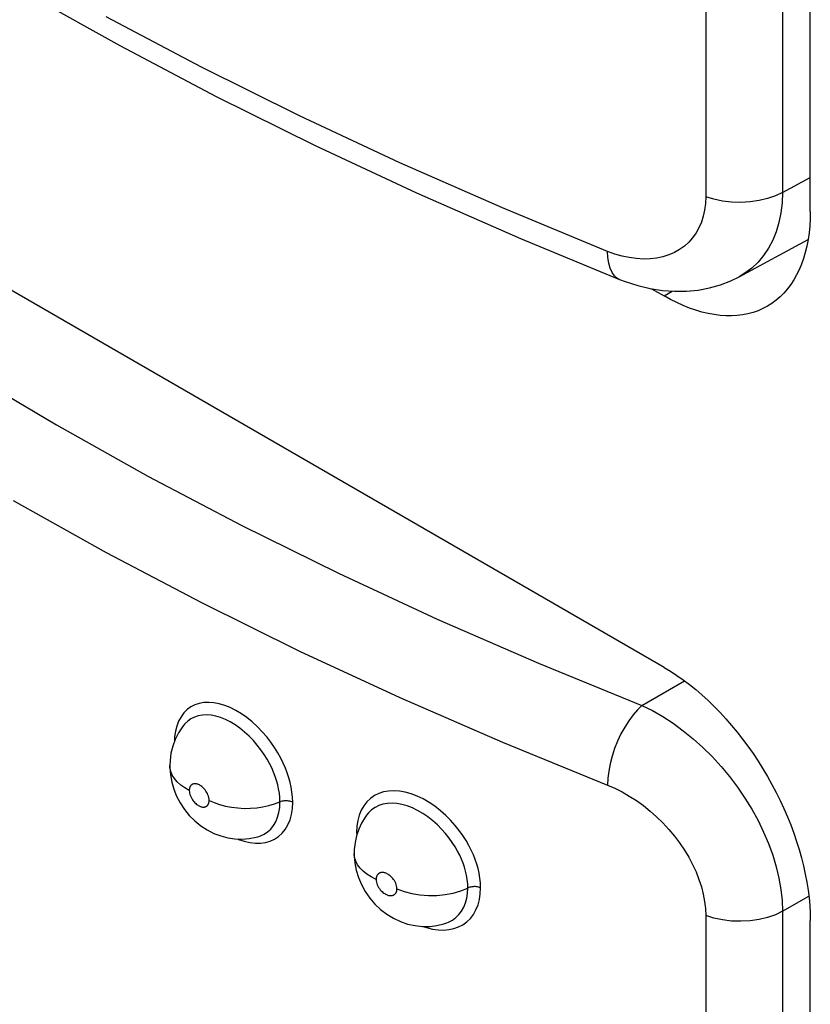
# Model space of a CAD drawing. Units: millimetres. Extents: x 0 to 69, y 0 to 200.
# Drawn here: x 17 to 21, y 49 to 54 of the extents above; entities that cross this region are included whole.
import ezdxf

# ---------------------------------------------------------------- set-up
doc = ezdxf.new("R2010")
doc.units = ezdxf.units.MM
doc.header["$LTSCALE"] = 16.335
doc.layers.add('ASSI', color=7, linetype='CONTINUOUS')
doc.layers.add('RACCORDO', color=7, linetype='CONTINUOUS')

msp = doc.modelspace()

# ---------------------------------------------------------------- linework, layer by layer
at = {"layer": 'ASSI', "color": 7, "linetype": 'CONTINUOUS', "true_color": 0x333333}
for p, q in [((20.5842, 56.5875), (20.5842, 52.7155)), ((20.2125, 56.5668), (20.2125, 52.6948)), ((17.7746, 53.3218), (17.313, 53.5654)), ((18.2484, 53.0863), (17.7746, 53.3218)), ((18.7338, 52.8592), (18.2484, 53.0863)), ((19.2305, 52.6405), (18.7338, 52.8592)), ((20.5842, 52.7155), (20.7182, 52.7876)), ((20.5842, 52.7155), (20.5498, 52.699)), ((20.5842, 52.7155), (20.5821, 52.6648)), ((20.2125, 52.6948), (20.2112, 52.6619)), ((20.2518, 52.6824), (20.2125, 52.6948)), ((20.2938, 52.6735), (20.2518, 52.6824)), ((20.3376, 52.6683), (20.2938, 52.6735)), ((20.3823, 52.6669), (20.3376, 52.6683)), ((20.4268, 52.6694), (20.3823, 52.6669)), ((20.4702, 52.6757), (20.4268, 52.6694)), ((20.5115, 52.6856), (20.4702, 52.6757)), ((20.5498, 52.699), (20.5115, 52.6856)), ((20.5821, 52.6648), (20.5762, 52.6161)), ((19.7379, 52.4306), (19.2305, 52.6405)), ((20.2073, 52.6305), (20.2008, 52.6005)), ((20.2112, 52.6619), (20.2073, 52.6305)), ((20.5762, 52.6161), (20.5666, 52.5695)), ((20.1917, 52.5719), (20.18, 52.5446)), ((20.2008, 52.6005), (20.1917, 52.5719)), ((20.5666, 52.5695), (20.5534, 52.5254)), ((20.18, 52.5446), (20.1659, 52.5194)), ((20.5534, 52.5254), (20.5365, 52.484)), ((20.1305, 52.4748), (20.1094, 52.4558)), ((20.1494, 52.4961), (20.1305, 52.4748)), ((20.1659, 52.5194), (20.1494, 52.4961)), ((20.5365, 52.484), (20.5162, 52.4455)), ((19.7393, 52.4002), (19.7379, 52.4306)), ((19.7735, 52.4177), (19.7379, 52.4306)), ((20.0863, 52.4391), (20.061, 52.4249)), ((20.1094, 52.4558), (20.0863, 52.4391)), ((20.5162, 52.4455), (20.4925, 52.4101)), ((19.7434, 52.3727), (19.7393, 52.4002)), ((19.8085, 52.4075), (19.7735, 52.4177)), ((19.8431, 52.4001), (19.8085, 52.4075)), ((19.8774, 52.3954), (19.8431, 52.4001)), ((19.9111, 52.3934), (19.8774, 52.3954)), ((19.9438, 52.3942), (19.9111, 52.3934)), ((19.9752, 52.3978), (19.9438, 52.3942)), ((20.0055, 52.4042), (19.9752, 52.3978)), ((20.0341, 52.4132), (20.0055, 52.4042)), ((20.061, 52.4249), (20.0341, 52.4132)), ((20.4655, 52.3781), (20.4354, 52.3496)), ((20.4925, 52.4101), (20.4655, 52.3781)), ((19.7503, 52.3486), (19.7434, 52.3727)), ((19.7599, 52.3282), (19.7503, 52.3486)), ((20.4354, 52.3496), (20.4023, 52.3248)), ((19.7719, 52.3119), (19.7599, 52.3282)), ((19.7862, 52.3), (19.7719, 52.3119)), ((19.7965, 52.2948), (19.7862, 52.3)), ((20.4023, 52.3248), (20.3739, 52.3079)), ((20.0111, 52.215), (20.0511, 52.2381)), ((16.6443, 51.8464), (17.0729, 51.5911)), ((17.0729, 51.5911), (17.5148, 51.3437)), ((17.5148, 51.3437), (17.97, 51.1043)), ((16.8645, 51.2259), (17.313, 50.9748)), ((17.97, 51.1043), (18.4367, 50.8736)), ((17.313, 50.9748), (17.7746, 50.7319)), ((18.4367, 50.8736), (18.9144, 50.6519)), ((17.7746, 50.7319), (18.2484, 50.4977)), ((18.9144, 50.6519), (19.4036, 50.4389)), ((18.2484, 50.4977), (18.7338, 50.2725)), ((19.4036, 50.4389), (19.9044, 50.2346)), ((19.9044, 50.2346), (20.1102, 50.3534)), ((17.7424, 50.2372), (17.723, 50.2272)), ((17.7635, 50.2442), (17.7424, 50.2372)), ((17.7862, 50.2483), (17.7635, 50.2442)), ((17.81, 50.2494), (17.7862, 50.2483)), ((17.8349, 50.2475), (17.81, 50.2494)), ((17.8608, 50.2425), (17.8349, 50.2475)), ((17.8872, 50.2347), (17.8608, 50.2425)), ((18.7338, 50.2725), (19.2305, 50.0562)), ((17.6894, 50.1985), (17.6757, 50.1798)), ((17.7051, 50.2142), (17.6894, 50.1985)), ((17.723, 50.2272), (17.7051, 50.2142)), ((17.7788, 50.1881), (17.759, 50.1845)), ((17.7996, 50.189), (17.7788, 50.1881)), ((17.8214, 50.1873), (17.7996, 50.189)), ((17.9139, 50.224), (17.8872, 50.2347)), ((17.941, 50.2104), (17.9139, 50.224)), ((17.9677, 50.1943), (17.941, 50.2104)), ((17.9942, 50.1756), (17.9677, 50.1943)), ((19.861, 50.1889), (19.8403, 50.1609)), ((19.8825, 50.2136), (19.861, 50.1889)), ((19.9044, 50.2346), (19.8825, 50.2136)), ((19.9044, 50.2346), (19.9551, 50.2096)), ((19.9551, 50.2096), (20.0054, 50.1807)), ((17.6642, 50.1584), (17.6551, 50.1349)), ((17.6757, 50.1798), (17.6642, 50.1584)), ((17.708, 50.1584), (17.6932, 50.1435)), ((17.7235, 50.1696), (17.708, 50.1584)), ((17.7405, 50.1784), (17.7235, 50.1696)), ((17.759, 50.1845), (17.7405, 50.1784)), ((17.8439, 50.1829), (17.8214, 50.1873)), ((17.867, 50.1761), (17.8439, 50.1829)), ((17.8904, 50.1667), (17.867, 50.1761)), ((17.914, 50.1549), (17.8904, 50.1667)), ((17.9374, 50.1408), (17.914, 50.1549)), ((17.9607, 50.1244), (17.9374, 50.1408)), ((18.0203, 50.1545), (17.9942, 50.1756)), ((18.045, 50.1319), (18.0203, 50.1545)), ((19.8403, 50.1609), (19.8207, 50.1301)), ((20.0054, 50.1807), (20.0552, 50.1483)), ((20.0552, 50.1483), (20.1043, 50.1124)), ((17.6488, 50.1097), (17.6449, 50.0825)), ((17.6551, 50.1349), (17.6488, 50.1097)), ((17.9833, 50.1061), (17.9607, 50.1244)), ((18.005, 50.0862), (17.9833, 50.1061)), ((18.0684, 50.1077), (18.045, 50.1319)), ((18.0904, 50.082), (18.0684, 50.1077)), ((19.8026, 50.0969), (19.7862, 50.062)), ((19.8207, 50.1301), (19.8026, 50.0969)), ((20.1043, 50.1124), (20.1523, 50.0735)), ((17.6449, 50.0825), (17.6439, 50.0597)), ((18.0255, 50.065), (18.005, 50.0862)), ((18.0446, 50.0428), (18.0255, 50.065)), ((18.1104, 50.0562), (18.0904, 50.082)), ((18.1282, 50.0305), (18.1104, 50.0562)), ((19.2305, 50.0562), (19.7379, 49.8492)), ((19.7862, 50.062), (19.7719, 50.026)), ((20.1523, 50.0735), (20.1989, 50.0315)), ((18.0621, 50.0202), (18.0446, 50.0428)), ((18.0776, 49.9977), (18.0621, 50.0202)), ((18.0915, 49.9753), (18.0776, 49.9977)), ((18.144, 50.0047), (18.1282, 50.0305)), ((18.158, 49.9795), (18.144, 50.0047)), ((19.7719, 50.026), (19.7599, 49.9893)), ((20.1989, 50.0315), (20.2438, 49.9869)), ((18.1036, 49.9533), (18.0915, 49.9753)), ((18.1141, 49.9321), (18.1036, 49.9533)), ((18.1701, 49.9553), (18.158, 49.9795)), ((18.1803, 49.9317), (18.1701, 49.9553)), ((19.7503, 49.9527), (19.7434, 49.9168)), ((19.7599, 49.9893), (19.7503, 49.9527)), ((20.2438, 49.9869), (20.2869, 49.9398)), ((17.6221, 49.9322), (17.6215, 49.9429)), ((17.6259, 49.9146), (17.6221, 49.9322)), ((17.6331, 49.8973), (17.6259, 49.9146)), ((18.1231, 49.9117), (18.1141, 49.9321)), ((18.1309, 49.8913), (18.1231, 49.9117)), ((18.1892, 49.9084), (18.1803, 49.9317)), ((18.1969, 49.8852), (18.1892, 49.9084)), ((19.7434, 49.9168), (19.7393, 49.8821)), ((20.2869, 49.9398), (20.3278, 49.8906)), ((17.6437, 49.8805), (17.6331, 49.8973)), ((17.6574, 49.8646), (17.6437, 49.8805)), ((17.6741, 49.8496), (17.6574, 49.8646)), ((17.7335, 49.8542), (17.7317, 49.8535)), ((17.7355, 49.8548), (17.7335, 49.8542)), ((17.7377, 49.8553), (17.7355, 49.8548)), ((17.74, 49.8556), (17.7377, 49.8553)), ((17.7424, 49.8558), (17.74, 49.8556)), ((17.745, 49.8557), (17.7424, 49.8558)), ((17.7478, 49.8554), (17.745, 49.8557)), ((17.7508, 49.8549), (17.7478, 49.8554)), ((17.7539, 49.8541), (17.7508, 49.8549)), ((17.7572, 49.8531), (17.7539, 49.8541)), ((18.1376, 49.8711), (18.1309, 49.8913)), ((18.1431, 49.8512), (18.1376, 49.8711)), ((18.2033, 49.8623), (18.1969, 49.8852)), ((18.2084, 49.839), (18.2033, 49.8623)), ((19.7393, 49.8821), (19.7379, 49.8492)), ((20.3278, 49.8906), (20.3663, 49.8395)), ((17.6936, 49.8359), (17.6741, 49.8496)), ((17.7156, 49.8234), (17.6936, 49.8359)), ((17.7157, 49.8255), (17.7156, 49.8234)), ((17.7156, 49.8234), (17.7161, 49.8168)), ((17.7158, 49.8275), (17.7157, 49.8255)), ((17.716, 49.8294), (17.7158, 49.8275)), ((17.7162, 49.8312), (17.716, 49.8294)), ((17.7161, 49.8168), (17.7171, 49.8102)), ((17.7165, 49.833), (17.7162, 49.8312)), ((17.7169, 49.8346), (17.7165, 49.833)), ((17.7174, 49.8363), (17.7169, 49.8346)), ((17.7171, 49.8102), (17.7188, 49.8036)), ((17.7179, 49.8378), (17.7174, 49.8363)), ((17.7184, 49.8393), (17.7179, 49.8378)), ((17.7191, 49.8408), (17.7184, 49.8393)), ((17.7198, 49.8422), (17.7191, 49.8408)), ((17.7206, 49.8435), (17.7198, 49.8422)), ((17.7214, 49.8449), (17.7206, 49.8435)), ((17.7223, 49.8461), (17.7214, 49.8449)), ((17.7233, 49.8474), (17.7223, 49.8461)), ((17.7245, 49.8485), (17.7233, 49.8474)), ((17.7257, 49.8497), (17.7245, 49.8485)), ((17.727, 49.8507), (17.7257, 49.8497)), ((17.7284, 49.8517), (17.727, 49.8507)), ((17.73, 49.8526), (17.7284, 49.8517)), ((17.7317, 49.8535), (17.73, 49.8526)), ((17.7607, 49.8517), (17.7572, 49.8531)), ((17.7643, 49.85), (17.7607, 49.8517)), ((17.768, 49.8479), (17.7643, 49.85)), ((17.7719, 49.8454), (17.768, 49.8479)), ((17.7759, 49.8424), (17.7719, 49.8454)), ((17.7799, 49.8391), (17.7759, 49.8424)), ((17.784, 49.8352), (17.7799, 49.8391)), ((17.7881, 49.8309), (17.784, 49.8352)), ((17.7921, 49.826), (17.7881, 49.8309)), ((17.7961, 49.8206), (17.7921, 49.826)), ((17.7997, 49.8148), (17.7961, 49.8206)), ((17.803, 49.8085), (17.7997, 49.8148)), ((17.806, 49.8018), (17.803, 49.8085)), ((18.1476, 49.8309), (18.1431, 49.8512)), ((18.1511, 49.8099), (18.1476, 49.8309)), ((18.1532, 49.7888), (18.1511, 49.8099)), ((18.2121, 49.8152), (18.2084, 49.839)), ((18.2146, 49.7911), (18.2121, 49.8152)), ((18.6317, 49.8091), (18.6107, 49.7987)), ((18.6546, 49.8164), (18.6317, 49.8091)), ((18.6792, 49.8208), (18.6546, 49.8164)), ((18.7049, 49.8221), (18.6792, 49.8208)), ((18.7317, 49.8202), (18.7049, 49.8221)), ((18.7597, 49.8153), (18.7317, 49.8202)), ((18.7881, 49.8074), (18.7597, 49.8153)), ((18.817, 49.7963), (18.7881, 49.8074)), ((19.7379, 49.8492), (19.7735, 49.8339)), ((19.7735, 49.8339), (19.8085, 49.8164)), ((19.8085, 49.8164), (19.8431, 49.7966)), ((20.3663, 49.8395), (20.4023, 49.7868)), ((17.7188, 49.8036), (17.7211, 49.7969)), ((17.7211, 49.7969), (17.7241, 49.7903)), ((17.7241, 49.7903), (17.7274, 49.784)), ((17.7274, 49.784), (17.731, 49.7782)), ((17.731, 49.7782), (17.7349, 49.7728)), ((17.7349, 49.7728), (17.739, 49.7678)), ((17.739, 49.7678), (17.743, 49.7635)), ((17.743, 49.7635), (17.7471, 49.7596)), ((17.7471, 49.7596), (17.7511, 49.7563)), ((17.8083, 49.7952), (17.806, 49.8018)), ((17.808, 49.758), (17.8087, 49.7595)), ((17.81, 49.7886), (17.8083, 49.7952)), ((17.8087, 49.7595), (17.8092, 49.761)), ((17.8092, 49.761), (17.8097, 49.7625)), ((17.8097, 49.7625), (17.8102, 49.7641)), ((17.8111, 49.782), (17.81, 49.7886)), ((17.8102, 49.7641), (17.8106, 49.7658)), ((17.8106, 49.7658), (17.8109, 49.7675)), ((17.8109, 49.7675), (17.8112, 49.7694)), ((17.8115, 49.7754), (17.8111, 49.782)), ((17.8112, 49.7694), (17.8114, 49.7713)), ((17.8114, 49.7713), (17.8115, 49.7733)), ((17.8115, 49.7733), (17.8115, 49.7754)), ((17.8115, 49.7754), (17.8359, 49.7645)), ((17.8359, 49.7645), (17.8623, 49.7553)), ((18.1282, 49.758), (18.1587, 49.7694)), ((18.1528, 49.7415), (18.154, 49.7677)), ((18.154, 49.7677), (18.1532, 49.7888)), ((18.1636, 49.7709), (18.1587, 49.7694)), ((18.1688, 49.772), (18.1636, 49.7709)), ((18.1742, 49.7728), (18.1688, 49.772)), ((18.1796, 49.7732), (18.1742, 49.7728)), ((18.1852, 49.7733), (18.1796, 49.7732)), ((18.1907, 49.773), (18.1852, 49.7733)), ((18.1961, 49.7724), (18.1907, 49.773)), ((18.2014, 49.7714), (18.1961, 49.7724)), ((18.2065, 49.7701), (18.2014, 49.7714)), ((18.2113, 49.7685), (18.2065, 49.7701)), ((18.2157, 49.7666), (18.2113, 49.7685)), ((18.2142, 49.736), (18.2157, 49.7666)), ((18.2157, 49.7666), (18.2146, 49.7911)), ((18.5743, 49.769), (18.5595, 49.7498)), ((18.5913, 49.7852), (18.5743, 49.769)), ((18.6107, 49.7987), (18.5913, 49.7852)), ((18.6736, 49.7603), (18.6522, 49.7565)), ((18.6961, 49.7613), (18.6736, 49.7603)), ((18.7197, 49.7597), (18.6961, 49.7613)), ((18.744, 49.7554), (18.7197, 49.7597)), ((18.8462, 49.7823), (18.817, 49.7963)), ((18.8748, 49.7659), (18.8462, 49.7823)), ((18.9028, 49.7469), (18.8748, 49.7659)), ((19.8431, 49.7966), (19.8773, 49.7745)), ((19.8773, 49.7745), (19.9111, 49.7501)), ((20.4023, 49.7868), (20.4354, 49.7329)), ((17.7511, 49.7563), (17.7551, 49.7533)), ((17.7551, 49.7533), (17.759, 49.7508)), ((17.759, 49.7508), (17.7627, 49.7487)), ((17.7627, 49.7487), (17.7663, 49.747)), ((17.7663, 49.747), (17.7698, 49.7456)), ((17.7698, 49.7456), (17.7731, 49.7446)), ((17.7731, 49.7446), (17.7762, 49.7438)), ((17.7762, 49.7438), (17.7792, 49.7433)), ((17.7792, 49.7433), (17.782, 49.743)), ((17.782, 49.743), (17.7846, 49.743)), ((17.7846, 49.743), (17.7871, 49.7431)), ((17.7871, 49.7431), (17.7894, 49.7434)), ((17.7894, 49.7434), (17.7915, 49.7439)), ((17.7915, 49.7439), (17.7935, 49.7445)), ((17.7935, 49.7445), (17.7954, 49.7453)), ((17.7954, 49.7453), (17.7971, 49.7461)), ((17.7971, 49.7461), (17.7986, 49.747)), ((17.7986, 49.747), (17.8001, 49.748)), ((17.8001, 49.748), (17.8014, 49.7491)), ((17.8014, 49.7491), (17.8026, 49.7502)), ((17.8026, 49.7502), (17.8037, 49.7514)), ((17.8037, 49.7514), (17.8048, 49.7526)), ((17.8048, 49.7526), (17.8057, 49.7539)), ((17.8057, 49.7539), (17.8065, 49.7552)), ((17.8065, 49.7552), (17.8073, 49.7566)), ((17.8073, 49.7566), (17.808, 49.758)), ((17.8623, 49.7553), (17.8903, 49.7479)), ((17.8903, 49.7479), (17.9196, 49.7423)), ((17.9196, 49.7423), (17.9497, 49.7386)), ((17.9497, 49.7386), (17.9804, 49.7369)), ((17.9804, 49.7369), (18.0112, 49.7372)), ((18.0112, 49.7372), (18.0418, 49.7395)), ((18.0418, 49.7395), (18.0717, 49.7438)), ((18.0717, 49.7438), (18.1007, 49.75)), ((18.1007, 49.75), (18.1282, 49.758)), ((18.1427, 49.6936), (18.149, 49.7167)), ((18.149, 49.7167), (18.1528, 49.7415)), ((18.2099, 49.7077), (18.2142, 49.736)), ((18.5469, 49.7279), (18.5371, 49.7038)), ((18.5595, 49.7498), (18.5469, 49.7279)), ((18.582, 49.7152), (18.5729, 49.7041)), ((18.597, 49.7293), (18.582, 49.7152)), ((18.6137, 49.741), (18.597, 49.7293)), ((18.6322, 49.75), (18.6137, 49.741)), ((18.6522, 49.7565), (18.6322, 49.75)), ((18.7689, 49.7484), (18.744, 49.7554)), ((18.7942, 49.7388), (18.7689, 49.7484)), ((18.8196, 49.7266), (18.7942, 49.7388)), ((18.8447, 49.7122), (18.8196, 49.7266)), ((18.8692, 49.6956), (18.8447, 49.7122)), ((18.93, 49.7255), (18.9028, 49.7469)), ((18.9555, 49.703), (18.93, 49.7255)), ((19.9111, 49.7501), (19.9437, 49.724)), ((19.9437, 49.724), (19.9752, 49.6961)), ((20.4354, 49.7329), (20.4655, 49.6779)), ((18.1229, 49.6534), (18.134, 49.6724)), ((18.134, 49.6724), (18.1427, 49.6936)), ((18.1927, 49.6574), (18.2028, 49.6816)), ((18.2028, 49.6816), (18.2099, 49.7077)), ((18.5302, 49.6781), (18.526, 49.6503)), ((18.5371, 49.7038), (18.5302, 49.6781)), ((18.8929, 49.6771), (18.8692, 49.6956)), ((18.9152, 49.6573), (18.8929, 49.6771)), ((18.9791, 49.6794), (18.9555, 49.703)), ((19.001, 49.6546), (18.9791, 49.6794)), ((19.9752, 49.6961), (20.0055, 49.6663)), ((20.0055, 49.6663), (20.0341, 49.6354)), ((20.4655, 49.6779), (20.4925, 49.6224)), ((18.0778, 49.612), (18.0946, 49.6231)), ((18.0946, 49.6231), (18.1096, 49.6368)), ((18.1096, 49.6368), (18.1229, 49.6534)), ((18.1477, 49.6006), (18.1649, 49.6164)), ((18.1649, 49.6164), (18.1799, 49.6354)), ((18.1799, 49.6354), (18.1927, 49.6574)), ((18.526, 49.6503), (18.5245, 49.6204)), ((18.5245, 49.6204), (18.5252, 49.6066)), ((18.5245, 49.6204), (18.5286, 49.6183)), ((18.5286, 49.6183), (18.529, 49.618)), ((18.9359, 49.6365), (18.9152, 49.6573)), ((18.955, 49.6151), (18.9359, 49.6365)), ((19.0207, 49.63), (19.001, 49.6546)), ((19.0382, 49.6056), (19.0207, 49.63)), ((20.0341, 49.6354), (20.061, 49.6031)), ((20.4925, 49.6224), (20.5162, 49.5664)), ((17.9505, 49.5888), (17.9543, 49.587)), ((17.9543, 49.587), (17.9817, 49.5777)), ((17.9817, 49.5777), (18.0089, 49.5713)), ((18.0089, 49.5713), (18.0351, 49.5682)), ((18.0525, 49.6012), (18.0594, 49.6036)), ((18.0594, 49.6036), (18.0778, 49.612)), ((18.0604, 49.5683), (18.0847, 49.5716)), ((18.0847, 49.5716), (18.1073, 49.5781)), ((18.1073, 49.5781), (18.1283, 49.5878)), ((18.1283, 49.5878), (18.1477, 49.6006)), ((18.9722, 49.5935), (18.955, 49.6151)), ((18.9874, 49.5721), (18.9722, 49.5935)), ((19.0009, 49.5511), (18.9874, 49.5721)), ((19.0536, 49.5813), (19.0382, 49.6056)), ((19.0672, 49.5575), (19.0536, 49.5813)), ((20.061, 49.6031), (20.0863, 49.5696)), ((20.0863, 49.5696), (20.1094, 49.5353)), ((18.0351, 49.5682), (18.0604, 49.5683)), ((19.0127, 49.5304), (19.0009, 49.5511)), ((19.023, 49.5102), (19.0127, 49.5304)), ((19.079, 49.5346), (19.0672, 49.5575)), ((19.0891, 49.5121), (19.079, 49.5346)), ((20.1094, 49.5353), (20.1304, 49.5004)), ((20.5162, 49.5664), (20.5365, 49.5103)), ((18.5149, 49.4989), (18.5128, 49.5167)), ((18.5204, 49.4814), (18.5149, 49.4989)), ((18.5293, 49.4644), (18.5204, 49.4814)), ((19.0318, 49.4907), (19.023, 49.5102)), ((19.0396, 49.4712), (19.0318, 49.4907)), ((19.0979, 49.4897), (19.0891, 49.5121)), ((19.1056, 49.4676), (19.0979, 49.4897)), ((20.1304, 49.5004), (20.1494, 49.4648)), ((20.5365, 49.5103), (20.5534, 49.4545)), ((18.5414, 49.448), (18.5293, 49.4644)), ((18.5567, 49.4325), (18.5414, 49.448)), ((18.5748, 49.4181), (18.5567, 49.4325)), ((18.6421, 49.4259), (18.6398, 49.4253)), ((18.6445, 49.4263), (18.6421, 49.4259)), ((18.6471, 49.4265), (18.6445, 49.4263)), ((18.6499, 49.4265), (18.6471, 49.4265)), ((18.6528, 49.4263), (18.6499, 49.4265)), ((18.6559, 49.4259), (18.6528, 49.4263)), ((18.6592, 49.4252), (18.6559, 49.4259)), ((19.0462, 49.4519), (19.0396, 49.4712)), ((19.0516, 49.4327), (19.0462, 49.4519)), ((19.0561, 49.4131), (19.0516, 49.4327)), ((19.1119, 49.4455), (19.1056, 49.4676)), ((19.1169, 49.423), (19.1119, 49.4455)), ((20.1494, 49.4648), (20.1659, 49.4291)), ((20.1659, 49.4291), (20.18, 49.3932)), ((20.5534, 49.4545), (20.5666, 49.3992)), ((18.5956, 49.405), (18.5748, 49.4181)), ((18.6188, 49.3933), (18.5956, 49.405)), ((18.6189, 49.3954), (18.6188, 49.3933)), ((18.6188, 49.3933), (18.6193, 49.3867)), ((18.619, 49.3974), (18.6189, 49.3954)), ((18.6192, 49.3993), (18.619, 49.3974)), ((18.6195, 49.4012), (18.6192, 49.3993)), ((18.6193, 49.3867), (18.6204, 49.3801)), ((18.6198, 49.4029), (18.6195, 49.4012)), ((18.6202, 49.4046), (18.6198, 49.4029)), ((18.6207, 49.4062), (18.6202, 49.4046)), ((18.6204, 49.3801), (18.6222, 49.3736)), ((18.6212, 49.4078), (18.6207, 49.4062)), ((18.6218, 49.4093), (18.6212, 49.4078)), ((18.6225, 49.4108), (18.6218, 49.4093)), ((18.6232, 49.4122), (18.6225, 49.4108)), ((18.6241, 49.4136), (18.6232, 49.4122)), ((18.6249, 49.4149), (18.6241, 49.4136)), ((18.6259, 49.4162), (18.6249, 49.4149)), ((18.627, 49.4175), (18.6259, 49.4162)), ((18.6282, 49.4187), (18.627, 49.4175)), ((18.6294, 49.4199), (18.6282, 49.4187)), ((18.6308, 49.421), (18.6294, 49.4199)), ((18.6323, 49.422), (18.6308, 49.421)), ((18.634, 49.423), (18.6323, 49.422)), ((18.6358, 49.4239), (18.634, 49.423)), ((18.6377, 49.4247), (18.6358, 49.4239)), ((18.6398, 49.4253), (18.6377, 49.4247)), ((18.6627, 49.4243), (18.6592, 49.4252)), ((18.6663, 49.423), (18.6627, 49.4243)), ((18.6701, 49.4214), (18.6663, 49.423)), ((18.674, 49.4194), (18.6701, 49.4214)), ((18.6781, 49.417), (18.674, 49.4194)), ((18.6823, 49.4142), (18.6781, 49.417)), ((18.6865, 49.411), (18.6823, 49.4142)), ((18.6909, 49.4073), (18.6865, 49.411)), ((18.6951, 49.403), (18.6909, 49.4073)), ((18.6994, 49.3983), (18.6951, 49.403)), ((18.7035, 49.393), (18.6994, 49.3983)), ((18.7074, 49.3873), (18.7035, 49.393)), ((18.7109, 49.3811), (18.7074, 49.3873)), ((18.714, 49.3745), (18.7109, 49.3811)), ((19.0596, 49.3928), (19.0561, 49.4131)), ((19.0618, 49.3722), (19.0596, 49.3928)), ((19.1207, 49.3999), (19.1169, 49.423)), ((19.1231, 49.3764), (19.1207, 49.3999)), ((20.18, 49.3932), (20.1917, 49.3572)), ((20.5666, 49.3992), (20.5762, 49.3447)), ((18.6222, 49.3736), (18.6246, 49.367)), ((18.6246, 49.367), (18.6278, 49.3604)), ((18.6278, 49.3604), (18.6312, 49.3542)), ((18.6312, 49.3542), (18.635, 49.3485)), ((18.635, 49.3485), (18.6392, 49.3432)), ((18.6392, 49.3432), (18.6434, 49.3384)), ((18.6434, 49.3384), (18.6477, 49.3342)), ((18.6477, 49.3342), (18.652, 49.3305)), ((18.652, 49.3305), (18.6563, 49.3272)), ((18.7165, 49.3679), (18.714, 49.3745)), ((18.7154, 49.3293), (18.7161, 49.3307)), ((18.7161, 49.3307), (18.7168, 49.3322)), ((18.7183, 49.3614), (18.7165, 49.3679)), ((18.7168, 49.3322), (18.7174, 49.3337)), ((18.7174, 49.3337), (18.718, 49.3353)), ((18.718, 49.3353), (18.7184, 49.3369)), ((18.7194, 49.3548), (18.7183, 49.3614)), ((18.7184, 49.3369), (18.7189, 49.3386)), ((18.7189, 49.3386), (18.7192, 49.3404)), ((18.7192, 49.3404), (18.7195, 49.3422)), ((18.7198, 49.3482), (18.7194, 49.3548)), ((18.7195, 49.3422), (18.7197, 49.3441)), ((18.7197, 49.3441), (18.7198, 49.3461)), ((18.7198, 49.3461), (18.7198, 49.3482)), ((18.7198, 49.3482), (18.7542, 49.3352)), ((18.7542, 49.3352), (18.7915, 49.3253)), ((18.9923, 49.3273), (19.029, 49.338)), ((19.029, 49.338), (19.0625, 49.3517)), ((19.0613, 49.3264), (19.0625, 49.3517)), ((19.0625, 49.3517), (19.0618, 49.3722)), ((19.067, 49.3536), (19.0625, 49.3517)), ((19.0718, 49.3552), (19.067, 49.3536)), ((19.0769, 49.3564), (19.0718, 49.3552)), ((19.0822, 49.3574), (19.0769, 49.3564)), ((19.0876, 49.358), (19.0822, 49.3574)), ((19.0931, 49.3583), (19.0876, 49.358)), ((19.0987, 49.3582), (19.0931, 49.3583)), ((19.1041, 49.3577), (19.0987, 49.3582)), ((19.1095, 49.3569), (19.1041, 49.3577)), ((19.1147, 49.3558), (19.1095, 49.3569)), ((19.1196, 49.3543), (19.1147, 49.3558)), ((19.1242, 49.3526), (19.1196, 49.3543)), ((19.1228, 49.3231), (19.1242, 49.3526)), ((19.1242, 49.3526), (19.1231, 49.3764)), ((20.1917, 49.3572), (20.2008, 49.3216)), ((20.5762, 49.3447), (20.5821, 49.2913)), ((18.6563, 49.3272), (18.6604, 49.3244)), ((18.6604, 49.3244), (18.6645, 49.3221)), ((18.6645, 49.3221), (18.6684, 49.3201)), ((18.6684, 49.3201), (18.6722, 49.3184)), ((18.6722, 49.3184), (18.6759, 49.3172)), ((18.6759, 49.3172), (18.6793, 49.3162)), ((18.6793, 49.3162), (18.6826, 49.3155)), ((18.6826, 49.3155), (18.6858, 49.3151)), ((18.6858, 49.3151), (18.6887, 49.3149)), ((18.6887, 49.3149), (18.6915, 49.315)), ((18.6915, 49.315), (18.6941, 49.3152)), ((18.6941, 49.3152), (18.6965, 49.3156)), ((18.6965, 49.3156), (18.6988, 49.3161)), ((18.6988, 49.3161), (18.7009, 49.3168)), ((18.7009, 49.3168), (18.7028, 49.3176)), ((18.7028, 49.3176), (18.7046, 49.3185)), ((18.7046, 49.3185), (18.7063, 49.3195)), ((18.7063, 49.3195), (18.7078, 49.3205)), ((18.7078, 49.3205), (18.7092, 49.3216)), ((18.7092, 49.3216), (18.7105, 49.3228)), ((18.7105, 49.3228), (18.7116, 49.324)), ((18.7116, 49.324), (18.7127, 49.3253)), ((18.7127, 49.3253), (18.7137, 49.3266)), ((18.7137, 49.3266), (18.7146, 49.3279)), ((18.7146, 49.3279), (18.7154, 49.3293)), ((18.7915, 49.3253), (18.831, 49.3187)), ((18.831, 49.3187), (18.8717, 49.3156)), ((18.8717, 49.3156), (18.9128, 49.316)), ((18.9128, 49.316), (18.9533, 49.3199)), ((18.9533, 49.3199), (18.9923, 49.3273)), ((19.0516, 49.2798), (19.0577, 49.3024)), ((19.0577, 49.3024), (19.0613, 49.3264)), ((19.1117, 49.27), (19.1186, 49.2956)), ((19.1186, 49.2956), (19.1228, 49.3231)), ((20.2008, 49.3216), (20.2073, 49.2868)), ((20.2073, 49.2868), (20.2112, 49.2524)), ((20.5821, 49.2913), (20.5842, 49.2393)), ((20.5842, 49.2393), (20.7111, 49.3125)), ((19.0193, 49.2229), (19.0323, 49.2397)), ((19.0323, 49.2397), (19.0431, 49.2588)), ((19.0431, 49.2588), (19.0516, 49.2798)), ((19.0894, 49.2241), (19.1019, 49.2461)), ((19.1019, 49.2461), (19.1117, 49.27)), ((20.2112, 49.2524), (20.2125, 49.2185)), ((20.5842, 49.2393), (20.5498, 49.2227)), ((20.5842, 49.2393), (20.5842, 45.3673)), ((18.9695, 49.1869), (18.9878, 49.1964)), ((18.9878, 49.1964), (19.0044, 49.2084)), ((19.0044, 49.2084), (19.0193, 49.2229)), ((19.0386, 49.1743), (19.0578, 49.1882)), ((19.0578, 49.1882), (19.0747, 49.2047)), ((19.0747, 49.2047), (19.0894, 49.2241)), ((20.2125, 49.2185), (20.2125, 45.3466)), ((20.2518, 49.2061), (20.2125, 49.2185)), ((20.2938, 49.1972), (20.2518, 49.2061)), ((20.3376, 49.192), (20.2938, 49.1972)), ((20.3823, 49.1907), (20.3376, 49.192)), ((20.4268, 49.1932), (20.3823, 49.1907)), ((20.4702, 49.1994), (20.4268, 49.1932)), ((20.5115, 49.2094), (20.4702, 49.1994)), ((20.5498, 49.2227), (20.5115, 49.2094)), ((18.8471, 49.166), (18.8628, 49.1604)), ((18.8628, 49.1604), (18.8908, 49.1534)), ((18.8908, 49.1534), (18.9185, 49.1493)), ((18.9185, 49.1493), (18.9451, 49.1482)), ((18.9451, 49.1482), (18.9706, 49.1503)), ((18.9605, 49.1833), (18.9695, 49.1869)), ((18.9706, 49.1503), (18.995, 49.1554)), ((18.995, 49.1554), (19.0177, 49.1634)), ((19.0177, 49.1634), (19.0386, 49.1743))]:
    msp.add_line(p, q, dxfattribs=at)
at = {"layer": 'ASSI', "color": 7, "linetype": 'CONTINUOUS'}
for p, q in [((20.7182, 52.6232), (20.7182, 56.5423)), ((16.927, 53.6793), (17.3799, 53.4255)), ((20.0111, 50.4188), (14.7785, 53.44)), ((17.3799, 53.4255), (17.8458, 53.1798)), ((17.8458, 53.1798), (18.3242, 52.9423)), ((18.3242, 52.9423), (18.8147, 52.7133)), ((18.8147, 52.7133), (19.3167, 52.493)), ((20.7182, 52.6232), (20.7175, 52.5879)), ((20.7175, 52.5879), (20.7155, 52.5535)), ((20.7155, 52.5535), (20.7122, 52.5201)), ((19.3167, 52.493), (19.7965, 52.2948)), ((20.3739, 52.3079), (20.7074, 52.4872)), ((20.7075, 52.4877), (20.7015, 52.4562)), ((20.7122, 52.5201), (20.7075, 52.4877)), ((20.6941, 52.4258), (20.6855, 52.3966)), ((20.7015, 52.4562), (20.6941, 52.4258)), ((20.6855, 52.3966), (20.6756, 52.3686)), ((20.6644, 52.3418), (20.652, 52.3164)), ((20.6756, 52.3686), (20.6644, 52.3418)), ((19.7965, 52.2948), (19.8237, 52.2844)), ((19.8237, 52.2844), (19.884, 52.2651)), ((20.2837, 52.2689), (20.3341, 52.2884)), ((20.3341, 52.2884), (20.3738, 52.3078)), ((20.6383, 52.2923), (20.6235, 52.2697)), ((20.652, 52.3164), (20.6383, 52.2923)), ((19.884, 52.2651), (19.9441, 52.2508)), ((19.9441, 52.2508), (20.0036, 52.2415)), ((19.951, 52.2497), (20.0111, 52.215)), ((20.0036, 52.2415), (20.0623, 52.2373)), ((20.0623, 52.2373), (20.1199, 52.238)), ((20.1199, 52.238), (20.1763, 52.2435)), ((20.1763, 52.2435), (20.2309, 52.2539)), ((20.2309, 52.2539), (20.2837, 52.2689)), ((20.6075, 52.2485), (20.5903, 52.2287)), ((20.6235, 52.2697), (20.6075, 52.2485)), ((20.0421, 52.1979), (20.0111, 52.215)), ((20.0728, 52.1825), (20.0421, 52.1979)), ((20.5528, 52.1939), (20.5324, 52.1789)), ((20.5721, 52.2105), (20.5528, 52.1939)), ((20.5903, 52.2287), (20.5721, 52.2105)), ((20.1034, 52.1687), (20.0728, 52.1825)), ((20.1339, 52.1565), (20.1034, 52.1687)), ((20.1642, 52.146), (20.1339, 52.1565)), ((20.1941, 52.1372), (20.1642, 52.146)), ((20.4656, 52.1436), (20.4416, 52.1352)), ((20.4888, 52.1537), (20.4656, 52.1436)), ((20.5111, 52.1655), (20.4888, 52.1537)), ((20.5324, 52.1789), (20.5111, 52.1655)), ((20.2237, 52.13), (20.1941, 52.1372)), ((20.253, 52.1246), (20.2237, 52.13)), ((20.2817, 52.1209), (20.253, 52.1246)), ((20.3099, 52.119), (20.2817, 52.1209)), ((20.3376, 52.1188), (20.3099, 52.119)), ((20.3647, 52.1203), (20.3376, 52.1188)), ((20.391, 52.1235), (20.3647, 52.1203)), ((20.4167, 52.1285), (20.391, 52.1235)), ((20.4416, 52.1352), (20.4167, 52.1285)), ((20.0111, 50.4188), (20.0421, 50.4001)), ((20.0421, 50.4001), (20.0728, 50.38)), ((20.0728, 50.38), (20.1034, 50.3585)), ((20.1034, 50.3585), (20.1339, 50.3355)), ((20.1339, 50.3355), (20.1642, 50.311)), ((20.1642, 50.311), (20.1941, 50.2853)), ((20.1941, 50.2853), (20.2237, 50.2582)), ((20.2237, 50.2582), (20.253, 50.2299)), ((20.253, 50.2299), (20.2817, 50.2004)), ((20.2817, 50.2004), (20.3099, 50.1698)), ((17.6933, 50.1435), (17.6828, 50.1304)), ((17.6932, 50.1435), (17.6922, 50.1423)), ((20.3099, 50.1698), (20.3376, 50.138)), ((17.6637, 50.1015), (17.6479, 50.0705)), ((17.6828, 50.1304), (17.6637, 50.1015)), ((20.3376, 50.138), (20.3647, 50.1053)), ((20.3647, 50.1053), (20.391, 50.0716)), ((17.6479, 50.0705), (17.6357, 50.0378)), ((20.391, 50.0716), (20.4167, 50.0369)), ((17.6272, 50.0038), (17.6225, 49.9687)), ((17.6357, 50.0378), (17.6272, 50.0038)), ((20.4167, 50.0369), (20.4416, 50.0015)), ((20.4416, 50.0015), (20.4656, 49.9654)), ((17.6225, 49.9687), (17.6215, 49.9435)), ((20.4656, 49.9654), (20.4888, 49.9284)), ((17.6215, 49.9429), (17.6215, 49.9435)), ((17.6215, 49.9429), (17.6216, 49.9323)), ((17.6216, 49.9323), (17.6245, 49.8982)), ((20.4888, 49.9284), (20.5111, 49.891)), ((17.6245, 49.8982), (17.631, 49.8636)), ((17.631, 49.8636), (17.6411, 49.8291)), ((20.5111, 49.891), (20.5324, 49.8529)), ((17.6411, 49.8291), (17.6545, 49.796)), ((20.5324, 49.8529), (20.5528, 49.8143)), ((20.5528, 49.8143), (20.5721, 49.7754)), ((17.6545, 49.796), (17.6715, 49.7635)), ((17.6715, 49.7635), (17.6922, 49.732)), ((20.5721, 49.7754), (20.5903, 49.7362)), ((17.6922, 49.732), (17.7155, 49.7031)), ((20.5903, 49.7362), (20.6075, 49.6966)), ((17.7155, 49.7031), (17.7417, 49.6768)), ((17.7417, 49.6768), (17.771, 49.6528)), ((18.549, 49.666), (18.535, 49.6359)), ((18.566, 49.6944), (18.549, 49.666)), ((18.5729, 49.7041), (18.566, 49.6944)), ((20.6075, 49.6966), (20.6235, 49.657)), ((17.771, 49.6528), (17.802, 49.6324)), ((17.802, 49.6324), (17.8341, 49.616)), ((18.535, 49.6359), (18.5244, 49.6043)), ((20.6235, 49.657), (20.6383, 49.6172)), ((20.6383, 49.6172), (20.652, 49.5773)), ((17.8341, 49.616), (17.8676, 49.6032)), ((17.8676, 49.6032), (17.9018, 49.5942)), ((17.9018, 49.5942), (17.9362, 49.5892)), ((17.9362, 49.5892), (17.9705, 49.5881)), ((17.9705, 49.5881), (18.0047, 49.5908)), ((18.0047, 49.5908), (18.0383, 49.5973)), ((18.0383, 49.5973), (18.0525, 49.6012)), ((18.0507, 49.6007), (18.0525, 49.6012)), ((18.5171, 49.5717), (18.5134, 49.5382)), ((18.5244, 49.6043), (18.5171, 49.5717)), ((20.652, 49.5773), (20.6644, 49.5376)), ((18.5134, 49.5382), (18.5128, 49.5189)), ((20.6644, 49.5376), (20.6756, 49.4979)), ((18.5128, 49.5185), (18.5128, 49.5189)), ((18.5128, 49.5185), (18.5129, 49.5089)), ((18.5129, 49.5089), (18.5159, 49.4736)), ((18.5159, 49.4736), (18.5227, 49.4377)), ((20.6756, 49.4979), (20.6855, 49.4584)), ((18.5227, 49.4377), (18.5336, 49.402)), ((20.6855, 49.4584), (20.6941, 49.4193)), ((18.5336, 49.402), (18.548, 49.3679)), ((20.6941, 49.4193), (20.7015, 49.3805)), ((20.7015, 49.3805), (20.7075, 49.342)), ((18.548, 49.3679), (18.5662, 49.3348)), ((18.5662, 49.3348), (18.5882, 49.3031)), ((20.7075, 49.342), (20.7122, 49.3041)), ((18.5882, 49.3031), (18.6129, 49.2742)), ((20.7122, 49.3041), (20.7155, 49.2668)), ((18.6129, 49.2742), (18.6403, 49.2482)), ((18.6403, 49.2482), (18.6709, 49.2247)), ((20.7155, 49.2668), (20.7175, 49.2302)), ((18.6709, 49.2247), (18.7032, 49.2051)), ((18.7032, 49.2051), (18.7366, 49.1894)), ((18.7366, 49.1894), (18.7714, 49.1775)), ((20.7175, 49.2302), (20.7182, 49.194)), ((20.7182, 45.275), (20.7182, 49.194)), ((18.7714, 49.1775), (18.807, 49.1697)), ((18.807, 49.1697), (18.8425, 49.166)), ((18.8425, 49.166), (18.8779, 49.1663)), ((18.8779, 49.1663), (18.9129, 49.1706)), ((18.9129, 49.1706), (18.947, 49.1789)), ((18.947, 49.1789), (18.9605, 49.1833)), ((18.9585, 49.1826), (18.9605, 49.1833))]:
    msp.add_line(p, q, dxfattribs=at)
at = {"layer": 'RACCORDO', "color": 7, "linetype": 'CONTINUOUS'}
for p, q in [((20.7182, 52.6232), (20.7182, 56.5423)), ((20.0111, 50.4188), (14.7785, 53.44)), ((20.7182, 52.6232), (20.7175, 52.5879)), ((20.7175, 52.5879), (20.7155, 52.5535)), ((20.7155, 52.5535), (20.7122, 52.5201)), ((20.7075, 52.4877), (20.7015, 52.4562)), ((20.7122, 52.5201), (20.7075, 52.4877)), ((20.6941, 52.4258), (20.6855, 52.3966)), ((20.7015, 52.4562), (20.6941, 52.4258)), ((20.6855, 52.3966), (20.6756, 52.3686)), ((20.6644, 52.3418), (20.652, 52.3164)), ((20.6756, 52.3686), (20.6644, 52.3418)), ((20.6383, 52.2923), (20.6235, 52.2697)), ((20.652, 52.3164), (20.6383, 52.2923)), ((19.951, 52.2497), (20.0111, 52.215)), ((20.6075, 52.2485), (20.5903, 52.2287)), ((20.6235, 52.2697), (20.6075, 52.2485)), ((20.0421, 52.1979), (20.0111, 52.215)), ((20.0728, 52.1825), (20.0421, 52.1979)), ((20.5528, 52.1939), (20.5324, 52.1789)), ((20.5721, 52.2105), (20.5528, 52.1939)), ((20.5903, 52.2287), (20.5721, 52.2105)), ((20.1034, 52.1687), (20.0728, 52.1825)), ((20.1339, 52.1565), (20.1034, 52.1687)), ((20.1642, 52.146), (20.1339, 52.1565)), ((20.1941, 52.1372), (20.1642, 52.146)), ((20.4656, 52.1436), (20.4416, 52.1352)), ((20.4888, 52.1537), (20.4656, 52.1436)), ((20.5111, 52.1655), (20.4888, 52.1537)), ((20.5324, 52.1789), (20.5111, 52.1655)), ((20.2237, 52.13), (20.1941, 52.1372)), ((20.253, 52.1246), (20.2237, 52.13)), ((20.2817, 52.1209), (20.253, 52.1246)), ((20.3099, 52.119), (20.2817, 52.1209)), ((20.3376, 52.1188), (20.3099, 52.119)), ((20.3647, 52.1203), (20.3376, 52.1188)), ((20.391, 52.1235), (20.3647, 52.1203)), ((20.4167, 52.1285), (20.391, 52.1235)), ((20.4416, 52.1352), (20.4167, 52.1285)), ((20.0111, 50.4188), (20.0421, 50.4001)), ((20.0421, 50.4001), (20.0728, 50.38)), ((20.0728, 50.38), (20.1034, 50.3585)), ((20.1034, 50.3585), (20.1339, 50.3355)), ((20.1339, 50.3355), (20.1642, 50.311)), ((20.1642, 50.311), (20.1941, 50.2853)), ((20.1941, 50.2853), (20.2237, 50.2582)), ((20.2237, 50.2582), (20.253, 50.2299)), ((20.253, 50.2299), (20.2817, 50.2004)), ((20.2817, 50.2004), (20.3099, 50.1698)), ((20.3099, 50.1698), (20.3376, 50.138)), ((20.3376, 50.138), (20.3647, 50.1053)), ((20.3647, 50.1053), (20.391, 50.0716)), ((20.391, 50.0716), (20.4167, 50.0369)), ((20.4167, 50.0369), (20.4416, 50.0015)), ((20.4416, 50.0015), (20.4656, 49.9654)), ((20.4656, 49.9654), (20.4888, 49.9284)), ((20.4888, 49.9284), (20.5111, 49.891)), ((20.5111, 49.891), (20.5324, 49.8529)), ((20.5324, 49.8529), (20.5528, 49.8143)), ((20.5528, 49.8143), (20.5721, 49.7754)), ((20.5721, 49.7754), (20.5903, 49.7362)), ((20.5903, 49.7362), (20.6075, 49.6966)), ((20.6075, 49.6966), (20.6235, 49.657)), ((20.6235, 49.657), (20.6383, 49.6172)), ((20.6383, 49.6172), (20.652, 49.5773)), ((20.652, 49.5773), (20.6644, 49.5376)), ((20.6644, 49.5376), (20.6756, 49.4979)), ((20.6756, 49.4979), (20.6855, 49.4584)), ((20.6855, 49.4584), (20.6941, 49.4193)), ((20.6941, 49.4193), (20.7015, 49.3805)), ((20.7015, 49.3805), (20.7075, 49.342)), ((20.7075, 49.342), (20.7122, 49.3041)), ((20.7122, 49.3041), (20.7155, 49.2668)), ((20.7155, 49.2668), (20.7175, 49.2302)), ((20.7175, 49.2302), (20.7182, 49.194)), ((20.7182, 45.275), (20.7182, 49.194))]:
    msp.add_line(p, q, dxfattribs=at)
at = {"layer": 'RACCORDO', "color": 7, "linetype": 'CONTINUOUS', "true_color": 0x333333}
msp.add_line((20.0111, 52.215), (20.0511, 52.2381), dxfattribs=at)

doc.saveas('drawing.dxf')
